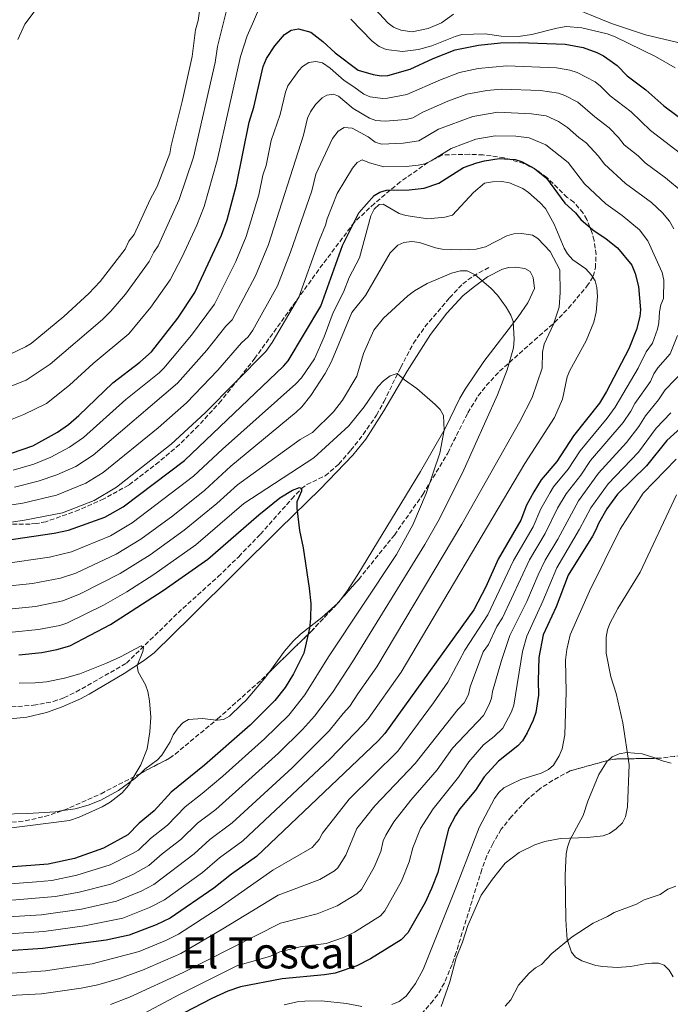
# Model space of a CAD drawing. Units: metres. Extents: x 645020 to 648482, y 4727640 to 4730026.
# Drawn here: x 646319 to 646560, y 4727942 to 4728307 of the extents above; entities that cross this region are included whole.
import ezdxf
from ezdxf.enums import TextEntityAlignment as Align

# ---------------------------------------------------------------- set-up
doc = ezdxf.new("R2010")
doc.units = ezdxf.units.M
doc.header["$MEASUREMENT"] = 0
doc.linetypes.add('DGN Style 3', pattern=[2.435890702152634, 1.739921930109024, -0.6959687720436097])
for name, color, linetype, lineweight in [('Barranco lineal', 142, 'DGN Style 3', 13), ('Curva de nivel directora', 30, 'Continuous', 30), ('Curva de nivel intermedia', 30, 'Continuous', 0), ('Línea de cambio de uso (parcela vista)', 92, 'Continuous', 0), ('Texto de Área (paraje) menor', 7, 'Continuous', 0), ('Zona arbolada', 92, 'DGN Style 3', 0)]:
    doc.layers.add(name, color=color, linetype=linetype, lineweight=lineweight)
doc.styles.add('Style-Arial', font='arial.ttf')

msp = doc.modelspace()

# ---------------------------------------------------------------- linework, layer by layer
at = {"layer": 'Barranco lineal', "color": 142, "linetype": 'DGN Style 3', "lineweight": 13}
for points in [[(646469.3200000003, 4728193.180000001, 632.2200000000012), (646478.4500000002, 4728203.92, 633.4199999999983), (646483.3099999997, 4728209.039999999, 633.7200000000012), (646487.1699999999, 4728211.960000001, 635.0399999999936), (646493.1299999999, 4728215.199999999, 635.5399999999936)], [(646313.6900000004, 4728052.279999999, 616.6100000000006), (646324.29, 4728053.01, 617.3000000000029), (646331.6500000004, 4728054.4, 617.6699999999983), (646335.6200000001, 4728055.82, 617.8800000000047), (646340.1299999999, 4728057.949999999, 618.1199999999953), (646358.7599999999, 4728068.609999999, 619.5800000000017), (646377.8799999999, 4728087.27, 620.9499999999971), (646392.6600000003, 4728100.640000001, 622.7299999999959), (646400.3399999999, 4728108.039999999, 623.2599999999948), (646408.3600000005, 4728116.369999999, 623.8300000000017), (646419.9800000006, 4728129.41, 625), (646423.5700000003, 4728133.230000001, 625.0500000000029), (646425.5499999998, 4728134.720000001, 625.1100000000006), (646432.3899999997, 4728137.970000001, 625.4100000000036), (646437.4299999997, 4728142.359999999, 625.929999999993), (646441.9100000003, 4728147.460000001, 626.8000000000029), (646446.4600000001, 4728153.289999999, 628.1300000000047), (646451.4199999999, 4728160.49, 628.570000000007), (646454.1299999999, 4728165.42, 628.8399999999965), (646460.3300000001, 4728178.130000001, 629.8999999999943), (646465.0999999996, 4728187.09, 631.4400000000023), (646469.3200000003, 4728193.180000001, 632.2200000000012)]]:
    msp.add_polyline3d(points, dxfattribs=at)
at = {"layer": 'Curva de nivel directora', "color": 30, "linetype": 'Continuous', "lineweight": 30, "flags": 128}
for points, elevation in [([(646316.1599999995, 4728146.320000002), (646324.0699999997, 4728149.07), (646333.1899999992, 4728154.180000001), (646337.2699999985, 4728157.050000002), (646341.0700000006, 4728160.290000001), (646353.7699999987, 4728172.420000001), (646363.7699999987, 4728180.029999999), (646367.989999999, 4728183.86), (646377.7799999989, 4728196.42), (646384.0499999986, 4728205.910000001), (646394.0099999986, 4728227.130000002), (646396.1199999985, 4728232.789999999), (646399.5199999983, 4728245.790000001), (646404.23, 4728268.9), (646405.9299999988, 4728274.54), (646409.4400000002, 4728289.570000002), (646410.6200000005, 4728292.530000002), (646413.7299999995, 4728297.230000001), (646417.3399999995, 4728301.449999999), (646419.769999999, 4728302.960000004), (646422.449999999, 4728303.49), (646427.0499999991, 4728302.28), (646431.5100000004, 4728298.800000001), (646436.0599999991, 4728294.630000002), (646444.5399999993, 4728288.130000002), (646450.1399999984, 4728286.529999999), (646453.0899999988, 4728286.090000001), (646455.5699999998, 4728286.27), (646463.7999999998, 4728288.600000001), (646472.3400000005, 4728292.510000001), (646480.519999999, 4728295.689999999), (646489.1600000003, 4728297.430000001), (646497.2699999994, 4728298.270000001), (646504.3199999991, 4728298.4), (646521.2799999998, 4728297.77), (646527.8699999991, 4728296.560000001), (646533.0399999992, 4728294.680000001), (646535.5099999988, 4728293.500000001), (646537.980000001, 4728291.82), (646540.4599999998, 4728289.9), (646544.1900000004, 4728286.04), (646551.1500000008, 4728280.95), (646557.8399999985, 4728274.990000002), (646572.2100000007, 4728264.190000001)], 675.0000000000001), ([(646309.2199999992, 4728113.460000002), (646331.9499999988, 4728116.750000002), (646337.3199999998, 4728117.810000001), (646350.7099999986, 4728122.67), (646357.5100000004, 4728126.45), (646380.2599999999, 4728143.710000004), (646416.9500000004, 4728178.560000001), (646418.6299999991, 4728180.550000001), (646430.7999999997, 4728200.820000002), (646438.7799999992, 4728223.230000001), (646444.8200000009, 4728235.37), (646450.4899999994, 4728241.780000002), (646452.6599999998, 4728243.03), (646455.0599999981, 4728243.810000001), (646463.4899999992, 4728243.930000002), (646469.0599999992, 4728244.520000001), (646474.4199999992, 4728246.32), (646483.6399999993, 4728252.09), (646488.5099999999, 4728253.880000004), (646491.4299999989, 4728254.66), (646496.8499999992, 4728255.500000001), (646502.6899999997, 4728255.08), (646505.0700000002, 4728254.32), (646509.849999999, 4728251.77), (646514.3099999982, 4728248.16), (646521.1199999988, 4728238.940000001), (646525.1100000008, 4728235.310000001), (646527.089999999, 4728232.9), (646531.5100000001, 4728229.080000001), (646536.4599999988, 4728225.730000001), (646540.5999999985, 4728222.439999999), (646545.9200000004, 4728216.020000001), (646547.19, 4728212.92), (646548.4599999995, 4728208.029999999), (646549.0999999989, 4728199.449999999), (646548.8599999996, 4728196.980000001), (646547.6999999996, 4728192.11), (646544.7899999993, 4728185.000000001), (646536.6100000008, 4728169.16), (646534.0299999992, 4728164.850000001), (646524.3699999988, 4728152.810000001), (646518.2199999997, 4728143.29), (646512.3799999993, 4728136.460000002), (646509.61, 4728132.109999999), (646506.8899999997, 4728127.060000001), (646504.8400000001, 4728121.52), (646496.4400000002, 4728107.08), (646491.8099999989, 4728096.91), (646487.4500000003, 4728088.32), (646454.4099999998, 4728042.590000001), (646452.0000000002, 4728039.859999999), (646406.8799999988, 4727997.030000002), (646397.6699999997, 4727990.52), (646391.1399999985, 4727985.28), (646374.8999999999, 4727974.25), (646369.7999999993, 4727971.720000002), (646359.8199999993, 4727967.880000002), (646351.2800000008, 4727966.04), (646327.8099999991, 4727962.980000001), (646313.1299999985, 4727962.020000001)], 650.0000000000001), ([(646566.6299999993, 4728158.16), (646558.9699999995, 4728151.039999999), (646551.3399999985, 4728141.66), (646540.6699999999, 4728131.170000001), (646536.6499999989, 4728125.76), (646533.5499999986, 4728120.320000002), (646532.6700000003, 4728117.980000001), (646531.3699999994, 4728115.689999999), (646522.4100000008, 4728101.180000002), (646517.8699999988, 4728089.460000004), (646513.1300000002, 4728079.100000001), (646511.55, 4728070.750000002), (646511.199999999, 4728062.130000001), (646511.3199999998, 4728056.730000001), (646510.3999999989, 4728050.410000001), (646509.4600000001, 4728047.45), (646507.1199999999, 4728042.77), (646505.4199999989, 4728039.800000001)], 675.0000000000001), ([(646318.949999999, 4728071.740000002), (646327.36, 4728072.560000002), (646332.9299999999, 4728073.619999999), (646337.8399999985, 4728075.029999999), (646352.8900000001, 4728082.900000002), (646372.3099999994, 4728095.530000002), (646388.8699999999, 4728107.180000001), (646407.7399999994, 4728123.590000002), (646415.5899999992, 4728129.82), (646420.2699999998, 4728132.680000001), (646422.7999999999, 4728133.600000001), (646423.589999999, 4728133.320000002), (646423.609999999, 4728132.34), (646421.8099999997, 4728128.400000001), (646421.85, 4728125.949999999), (646422.8899999993, 4728117.800000003), (646424.2300000006, 4728111.380000001), (646426.4099999998, 4728096.4), (646426.9999999999, 4728090.760000001), (646426.9699999986, 4728085.03), (646426.5999999997, 4728081.619999999), (646424.4599999984, 4728072.350000001), (646420.6499999998, 4728064.609999999), (646417.5199999983, 4728059.58), (646413.7499999997, 4728054.800000002), (646404.5699999998, 4728045.710000001), (646387.6699999997, 4728030.869999999), (646375.2899999989, 4728020.800000002), (646369.0100000004, 4728013.940000001), (646363.42, 4728009.350000001), (646359.3099999997, 4728005.000000002), (646350.2399999994, 4728000.130000001), (646339.4999999992, 4727996.32), (646329.7599999983, 4727994.220000002), (646315.2299999995, 4727993.119999999)], 625.0000000000001), ([(646505.4199999989, 4728039.800000001), (646503.7000000001, 4728037.99), (646496.5499999997, 4728032.380000004), (646491.1999999987, 4728026.470000001), (646488.0699999994, 4728021.650000001), (646482.3000000004, 4728014.7), (646480.6299999985, 4728012.230000001), (646478.0099999988, 4728007.29), (646474.1100000007, 4727991.119999999), (646471.7399999992, 4727985.150000001), (646469.3699999999, 4727979.970000002), (646462.9699999985, 4727968.760000001), (646460.5299999998, 4727966.12), (646449.1300000005, 4727959.08), (646444.0399999986, 4727956.560000001), (646436.0199999987, 4727953.840000001), (646432.0699999991, 4727953.190000001), (646416.4299999997, 4727951.720000002), (646401.0400000004, 4727948.78), (646396.2599999993, 4727947.130000001), (646390.3200000006, 4727944.45), (646380.1300000005, 4727939.150000001)], 675.0000000000001)]:
    msp.add_lwpolyline(points, dxfattribs=dict(at, elevation=elevation))
at = {"layer": 'Curva de nivel intermedia', "color": 30, "linetype": 'Continuous', "lineweight": 0, "flags": 128}
for points, elevation in [([(646318.5600000002, 4728299.529999999), (646321.1300000005, 4728305.189999999), (646334.5400000016, 4728323.119999999)], 695), ([(646396.2700000005, 4728312.31), (646392.54, 4728297.01), (646391.6399999993, 4728291.08), (646383.55, 4728255.970000001), (646378.3100000009, 4728240.25), (646370.480000001, 4728223.189999999), (646368.8499999995, 4728220.779999999), (646367.1900000009, 4728217.300000002), (646358.4600000002, 4728205.210000001), (646353.0199999998, 4728198.939999999), (646349.8800000015, 4728195.869999998), (646330.5600000008, 4728179.27), (646321.5500000007, 4728173.390000002), (646312.0100000009, 4728169.619999998)], 685.0000000000001), ([(646408.9500000007, 4728313.409999999), (646405.4600000017, 4728305.31), (646403.440000001, 4728300.869999998), (646400.9800000001, 4728293.25), (646392.320000001, 4728254.710000002), (646387.5700000012, 4728237.720000001), (646384.7999999997, 4728230.8), (646379.3900000005, 4728219.08), (646374.8999999999, 4728210.569999998), (646367.8300000001, 4728200.460000002), (646359.6000000001, 4728190.529999998), (646346.4300000004, 4728179.560000001), (646337.6200000016, 4728171.509999999), (646329.1799999994, 4728164.789999999), (646320.7999999997, 4728160.669999998), (646313.3000000007, 4728157.699999998)], 680), ([(646315.7300000002, 4728182.989999999), (646321.4000000008, 4728185.689999999), (646323.4999999999, 4728187.029999998), (646335.5899999999, 4728197.02), (646344.7699999998, 4728205.49), (646349.05, 4728209.939999999), (646358.2300000022, 4728221.859999998), (646359.6500000015, 4728224.82), (646361.5700000017, 4728227.3), (646367.5799999997, 4728240.349999998), (646370.11, 4728245.069999999), (646374.8100000005, 4728257.38), (646375.2599999999, 4728260.330000001), (646379.4100000006, 4728276.560000001), (646383.0700000018, 4728293.269999999), (646384.3900000006, 4728303.09), (646385.3099999992, 4728306.529999999), (646386.3300000007, 4728313.369999999)], 690), ([(646479.9400000002, 4728308.91), (646475.3899999993, 4728305.74), (646470.4900000021, 4728303.619999999), (646464.6300000013, 4728302.41), (646460.370000001, 4728303.05), (646457.6599999998, 4728304.109999999), (646455.6799999995, 4728305.649999999), (646447.5800000014, 4728314.489999999)], 685.0000000000001), ([(646565.0300000012, 4728297.949999999), (646550.9500000018, 4728301.259999999), (646538.4600000017, 4728305.499999999), (646525.0400000016, 4728310.88)], 685.0000000000001), ([(646561.9800000002, 4728289.029999998), (646554.7500000016, 4728293.219999999), (646539.7600000004, 4728300.510000001), (646536.7800000008, 4728301.61), (646527.4600000001, 4728303.92), (646521.6500000008, 4728304.319999999), (646518.1600000017, 4728303.77), (646508.8900000001, 4728301.42), (646503.8400000008, 4728300.62), (646497.5900000012, 4728300.83), (646491.620000001, 4728301.639999999), (646483.0100000012, 4728301.4), (646480.5300000003, 4728300.689999999), (646471.850000001, 4728297.17), (646466.9800000006, 4728295.83), (646461.0599999995, 4728295.139999999), (646454.9599999997, 4728295.850000001), (646452.3400000001, 4728296.960000001), (646449.8000000009, 4728298.900000001), (646441.8200000012, 4728307.109999998)], 680), ([(646372.6200000001, 4728177.819999999), (646382.9000000019, 4728190.119999999), (646391.4200000003, 4728201.59), (646399.2099999997, 4728217.38), (646403.1500000004, 4728226.539999999), (646407.7599999993, 4728242.050000002), (646409.2800000015, 4728249.359999998), (646410.4500000007, 4728252.850000001), (646412.3500000006, 4728262.189999999), (646415.73, 4728271.789999999), (646417.65, 4728280.009999999), (646418.570000001, 4728282.339999998), (646422.63, 4728288.08), (646423.9700000011, 4728289.52), (646426.3499999995, 4728290.970000001), (646428.8700000006, 4728291.38), (646431.4099999998, 4728290.850000001), (646434.1900000004, 4728288.939999999), (646439.3800000005, 4728284.320000002), (646443.0300000005, 4728282.039999999), (646446.6400000004, 4728279.27), (646448.9900000017, 4728278.359999999), (646453.6299999999, 4728277.680000001), (646455.4800000006, 4728277.779999998), (646462.5999999995, 4728279.17), (646475.0700000018, 4728284.600000001), (646482.1100000005, 4728287.289999999), (646489.0700000008, 4728288.789999999), (646499.6800000012, 4728289.849999999), (646518.040000001, 4728289.08), (646522.9600000007, 4728288.21), (646525.690000002, 4728287.32), (646532.3500000006, 4728283.809999999), (646534.3399999999, 4728282.269999999), (646537.8700000015, 4728278.730000001), (646545.6900000002, 4728272.77), (646552.8899999997, 4728265.850000001), (646565.5499999997, 4728256.119999999)], 670.0000000000001), ([(646317.3399999996, 4728133.75), (646326.05, 4728135.970000001), (646332.9299999999, 4728138.369999998), (646340.02, 4728141.48), (646346.4700000007, 4728145.659999999), (646377.6900000017, 4728172.31), (646388.5700000003, 4728184.560000001), (646395.5900000011, 4728193.430000001), (646397.8799999999, 4728195.77), (646406.5700000003, 4728212.02), (646411.3100000012, 4728223.649999999), (646424.3700000013, 4728264.109999998), (646425.8600000021, 4728270.449999999), (646426.9100000004, 4728272.710000002), (646428.8400000016, 4728275.51), (646431.2500000012, 4728277.939999999), (646432.9299999997, 4728278.99), (646435.4700000011, 4728279.300000001), (646437.2900000005, 4728278.579999999), (646442.7000000019, 4728273.999999999), (646448.7500000005, 4728270.4), (646451.1300000009, 4728269.600000001), (646454.610000001, 4728269.249999999), (646462.4200000007, 4728269.980000001), (646464.8200000012, 4728270.599999999), (646468.5499999997, 4728272.699999998), (646477.800000001, 4728276.690000001), (646484.8799999999, 4728279.279999998), (646492.2400000002, 4728280.66), (646497.7099999997, 4728281.17), (646512.1600000003, 4728280.67), (646518.7500000017, 4728279.66), (646521.100000001, 4728278.8), (646525.9700000014, 4728276.33), (646532.240000001, 4728270.880000001), (646537.5300000017, 4728266.84), (646541.0499999999, 4728263.279999999), (646543.150000001, 4728260.57), (646548.35, 4728256.41), (646550.9100000015, 4728253.92), (646558.4800000021, 4728248.369999998), (646564.9300000007, 4728242.869999999)], 665), ([(646308.0999999995, 4728125.989999999), (646320.3900000006, 4728127.92), (646332.9000000008, 4728130.8), (646343.7000000014, 4728135.270000001), (646350.0700000017, 4728139.220000001), (646370.4600000009, 4728155.8), (646380.9800000018, 4728165.060000001), (646392.5600000002, 4728177.130000001), (646401.350000001, 4728187.180000001), (646403.7899999997, 4728189.5), (646405.5700000012, 4728191.980000001), (646414.6500000004, 4728208.289999999), (646419.4800000007, 4728220.75), (646427.4700000014, 4728243.529999999), (646428.8799999997, 4728249.74), (646435.0900000011, 4728262.91), (646437.2300000002, 4728265.65), (646439.3700000015, 4728266.96), (646442.4200000003, 4728266.730000001), (646448.2499999997, 4728263.529999999), (646450.8500000014, 4728261.539999999), (646453.2699999999, 4728260.78), (646461.2899999997, 4728261.130000001), (646467.0900000001, 4728262.060000001), (646474.3400000009, 4728266.31), (646487.0700000003, 4728271.07), (646496.2600000014, 4728272.59), (646508.8200000008, 4728272.07), (646514.2000000009, 4728271.220000001), (646518.7500000017, 4728269.15), (646522.0900000011, 4728267.019999999), (646526.2599999999, 4728263.310000001), (646529.0500000014, 4728261.279999998), (646533.5000000016, 4728256.48), (646535.8100000008, 4728253.359999999), (646543.6600000006, 4728246.27), (646553.2400000006, 4728239.13), (646557.2800000019, 4728235.410000001), (646559.8900000004, 4728232.279999999), (646561.550000001, 4728229.460000001)], 660.0000000000001), ([(646448.7999999997, 4728253.849999999), (646454.0700000002, 4728252.349999999), (646462.3899999994, 4728252.53), (646466.8500000008, 4728253.009999998), (646469.3099999997, 4728253.560000001), (646471.5899999995, 4728254.57), (646478.9900000001, 4728259.199999999), (646488.1100000018, 4728262.600000001), (646495.3099999991, 4728263.88), (646503.0200000005, 4728263.739999999), (646507.9700000016, 4728263.09), (646514.1300000016, 4728260.579999999), (646522.4199999997, 4728254.05), (646528.4600000014, 4728246.15), (646536.28, 4728238.73), (646542.3200000017, 4728234.38), (646548.8100000005, 4728229.13), (646551.8200000012, 4728224.98), (646557.1800000012, 4728213.300000001), (646557.8200000006, 4728210.399999999), (646557.6799999997, 4728203.62), (646556.740000001, 4728201.310000001), (646556.1799999998, 4728198.720000001), (646555.99, 4728194.690000001), (646555.44, 4728192.259999998), (646553.6400000007, 4728187.150000001), (646551.2600000004, 4728183.859999998), (646548.2400000005, 4728177.859999999), (646539.8099999994, 4728163.38), (646536.8400000011, 4728159.350000001), (646526.8099999997, 4728147.199999999), (646522.4100000008, 4728140.46), (646516.9900000005, 4728133.88), (646515.6700000018, 4728131.759999999), (646512.2699999998, 4728125.789999999), (646509.3600000017, 4728119.080000001), (646502.0900000007, 4728106.630000001), (646492.5900000012, 4728086.480000001), (646484.0500000005, 4728073.430000001), (646477.7600000007, 4728061.63), (646472.5199999993, 4728053.95), (646459.24, 4728036.079999999), (646441.2500000013, 4728018.199999998), (646431.3200000004, 4728005.609999999), (646430.1500000014, 4728003.289999999), (646427.600000001, 4728000.33), (646412.9699999995, 4727991.939999999), (646393.1200000012, 4727977.980000001), (646377.9900000012, 4727968.289999999), (646373.530000002, 4727966.02), (646363.5000000006, 4727961.880000001), (646346.0199999993, 4727957.27), (646328.7600000014, 4727954.71), (646289.8800000005, 4727952.03)], 655), ([(646308.6600000004, 4728119.730000001), (646320.9900000019, 4728121.57), (646335.1100000015, 4728124.310000001), (646346.8399999995, 4728128.810000001), (646355.0600000005, 4728133.779999999), (646375.3600000005, 4728149.75), (646387.8600000017, 4728161.279999998), (646410.3700000001, 4728184.029999998), (646412.7400000016, 4728187.34), (646422.5700000019, 4728204.17), (646430.1300000013, 4728225.149999999), (646432.4700000016, 4728230.829999999), (646433.0700000006, 4728233.130000001), (646436.8500000002, 4728242.55), (646442.520000001, 4728251.929999999), (646444.2300000008, 4728254.029999999), (646446.0700000003, 4728255.02), (646448.7999999997, 4728253.849999999)], 655), ([(646313.1500000008, 4728105.399999999), (646330.2900000003, 4728107.88), (646338.4100000006, 4728109.829999999), (646352.8200000009, 4728115.810000001), (646360.8800000009, 4728120.550000002), (646383.5900000003, 4728137.839999998), (646394.3200000015, 4728147.829999999), (646421.4800000011, 4728171.999999999), (646423.5399999998, 4728174.249999999), (646428.4500000004, 4728181.300000002), (646432.010000001, 4728189.410000001), (646435.29, 4728198.430000001), (646439.0899999999, 4728205.96), (646441.2100000011, 4728211.38), (646445.1000000003, 4728218.720000001), (646449.3000000003, 4728234.279999999), (646450.4900000015, 4728236.75), (646452.32, 4728238.439999999), (646453.8900000014, 4728238.52), (646459.8000000011, 4728235.06), (646462.2199999995, 4728234.369999999), (646470.4200000004, 4728233.140000001), (646476.7400000015, 4728233.73), (646479.54, 4728234.51), (646487.2500000015, 4728242.949999998), (646491.3200000017, 4728246.31), (646494.2899999999, 4728246.859999999), (646497.8400000016, 4728246.92), (646500.6600000003, 4728246.470000001), (646505.5900000011, 4728244.34), (646507.6600000008, 4728242.930000001), (646511.8300000017, 4728239.230000001), (646513.9300000004, 4728236.929999999), (646517.2100000017, 4728231.15), (646520.8799999997, 4728222.289999999), (646522.1100000013, 4728220.130000001), (646524.1000000006, 4728217.930000001), (646528.9500000009, 4728214.579999999), (646531.070000002, 4728212.289999999), (646532.3200000015, 4728210.130000001), (646533.03, 4728207.690000001), (646533.190000001, 4728204.429999999), (646532.7300000006, 4728198.57), (646531.9000000014, 4728194.939999999), (646529.0500000014, 4728188), (646522.9299999992, 4728177.019999999), (646522.0399999997, 4728174.679999999), (646520.2500000015, 4728166.369999998), (646517.3400000014, 4728159.54), (646506.2800000017, 4728142.559999999), (646460.4699999995, 4728065.3), (646448.2899999999, 4728048.060000001), (646446.3299999996, 4728045.76), (646434.2000000017, 4728033.21), (646401.8700000019, 4728002.849999999), (646393.1900000004, 4727996.579999999), (646386.8700000016, 4727991.13), (646372.8000000011, 4727981.039999999), (646367.3300000017, 4727978.119999999), (646357.4299999998, 4727974.17), (646343.240000001, 4727971.359999999)], 645.0000000000001), ([(646311.9200000016, 4728096.829999999), (646323.900000002, 4728098.170000001), (646334.3100000013, 4728100.06), (646339.9500000007, 4728101.99), (646354.940000002, 4728108.939999999), (646364.1100000008, 4728114.57), (646375.9500000007, 4728123.210000001), (646387.75, 4728132.630000001), (646397.4500000007, 4728141.58), (646421.6300000009, 4728161.550000002), (646423.6800000005, 4728163.539999999), (646427.1100000015, 4728167.77), (646432.2999999995, 4728175.92), (646434.7600000004, 4728180.369999999), (646442.2400000015, 4728198.480000001), (646447.2800000019, 4728204.810000001), (646456.4700000007, 4728220.5), (646459.24, 4728223.359999998), (646461.5100000009, 4728224.42), (646464.41, 4728224.699999999), (646467.3400000003, 4728224.369999999), (646473.2100000001, 4728222.349999999), (646475.6799999998, 4728221.959999999), (646482.3300000017, 4728221.650000001), (646488.2800000019, 4728221.850000001), (646491.7000000017, 4728222.769999999), (646499.5899999996, 4728226.81), (646502.2699999996, 4728227.579999999), (646505.2100000011, 4728227.749999999), (646509.1400000005, 4728227.08), (646511.1200000008, 4728225.88), (646515.7200000009, 4728221.060000001), (646519.2300000001, 4728214.3), (646519.3900000011, 4728205.810000001), (646518.9999999999, 4728200.380000001), (646516.8800000009, 4728194.140000001), (646513.4700000001, 4728186.749999999), (646512.9, 4728183.779999998), (646512.7200000013, 4728177.789999999), (646508.9800000017, 4728166.980000001), (646504.4700000011, 4728158.050000001), (646483.0400000003, 4728120.100000001), (646451.4999999997, 4728067.210000001), (646444.4200000009, 4728057.249999999), (646441.5500000009, 4728052.699999998), (646439.0099999994, 4728050.029999999), (646433.8600000017, 4728043.619999999), (646420.1, 4728029.92), (646397.8700000009, 4728009.539999999), (646389.6000000008, 4728003.359999998), (646383.8699999999, 4727998.01), (646368.9100000019, 4727986.689999999), (646364.2200000002, 4727984.25), (646355.0500000016, 4727980.449999998), (646342.1100000021, 4727977.569999999), (646327.2900000006, 4727975.390000001), (646294.4800000006, 4727973.51)], 640), ([(646312.7700000008, 4728088.4), (646325.050000001, 4728089.63), (646335.2500000001, 4728091.65), (646341.6200000005, 4728094.23), (646356.4700000009, 4728101.760000001), (646367.5300000006, 4728108.699999998), (646380.1900000006, 4728117.82), (646392.2200000006, 4728127.699999999), (646399.8400000001, 4728134.62), (646423.0900000005, 4728151.390000001), (646427.6200000012, 4728154.01), (646435.4199999997, 4728161.619999998), (646438.73, 4728165.939999999), (646444.1500000004, 4728174.859999999), (646446.6100000013, 4728183.239999999), (646450.3799999999, 4728191.980000001), (646453.9800000007, 4728196.319999999), (646463.030000001, 4728204.67), (646465.4500000017, 4728206.539999999), (646470.0800000007, 4728209.230000001), (646479.1900000013, 4728212.999999999), (646482.4800000016, 4728213.91), (646484.9800000006, 4728213.850000001), (646487.8900000006, 4728212.399999999), (646493.7100000011, 4728207.48), (646496.2200000011, 4728204.82), (646499.3700000005, 4728200.449999998), (646501.1100000017, 4728197.42), (646502.0000000013, 4728195.079999999), (646502.3600000012, 4728188.579999999), (646502.1199999999, 4728185.41), (646499.8200000019, 4728177.229999999), (646496.2200000011, 4728167.92), (646483.1900000002, 4728139.05), (646474.1900000012, 4728121.230000001), (646469.2300000013, 4728112.569999999), (646442.5299999998, 4728069.109999998), (646435.1200000002, 4728057.75), (646428.4100000003, 4728048.939999999), (646423.9700000011, 4728043.999999999), (646415.0199999993, 4728035.279999999), (646391.8600000006, 4728014.49), (646385.0600000012, 4728009.4), (646378.9099999999, 4728003.32), (646372.03, 4727998.039999999), (646367.0800000012, 4727993.74), (646361.1100000012, 4727990.390000001), (646352.9200000014, 4727986.81), (646341.2400000005, 4727983.820000002), (646332.4200000004, 4727982.17), (646316.2700000012, 4727980.800000001)], 635.0000000000001), ([(646562.8800000009, 4728189.930000001), (646560.1500000019, 4728183.109999999), (646555.5700000019, 4728177.929999999), (646554.1400000014, 4728175.749999999), (646552.8400000005, 4728172.929999999), (646547.02, 4728164.75), (646545.5500000016, 4728161.909999999), (646542.7400000021, 4728157.779999998), (646530.6699999997, 4728143.659999998), (646527.0700000012, 4728138.279999998), (646521.5900000005, 4728131.31), (646518.4700000001, 4728126.07), (646513.8800000013, 4728116.630000001), (646508.1000000011, 4728106.899999999), (646498.100000001, 4728085.380000001), (646495.9700000008, 4728082.199999998), (646492.8799999995, 4728075.49), (646490.9300000004, 4728072.759999999), (646486.0700000012, 4728059.859999999), (646485.4499999997, 4728057.019999999), (646483.8200000003, 4728053.960000001), (646481.4800000001, 4728051.399999999), (646465.6700000007, 4728031.5), (646450.770000001, 4728015.849999999), (646444.1300000002, 4728007.38), (646439.9600000017, 4727997.480000001), (646437, 4727992.819999999), (646435.820000002, 4727991.779999998), (646430.3700000005, 4727988.52), (646414.9200000009, 4727982.679999999), (646393.860000001, 4727969.84), (646378.8800000009, 4727961.13), (646364.7600000012, 4727954.969999999), (646356.1800000003, 4727951.88), (646348.1900000018, 4727949.48), (646341.9500000011, 4727948.239999999), (646327.2300000002, 4727946.199999998), (646284.7400000017, 4727943.960000001)], 660.0000000000001), ([(646316.7500000017, 4728140.029999998), (646324.4200000007, 4728142.289999999), (646330.6900000003, 4728144.949999998), (646337.6100000005, 4728148.63), (646342.8499999997, 4728152.13), (646358.5000000005, 4728166.25), (646370.8200000008, 4728176.08), (646372.6200000001, 4728177.819999999)], 670.0000000000001), ([(646565.5099999995, 4728177.220000001), (646558.300000001, 4728169.88), (646555.8800000005, 4728166.100000001), (646551.0000000009, 4728160.179999999), (646548.5700000012, 4728156.27), (646544.0000000005, 4728150.310000001), (646533.6100000013, 4728138.989999999), (646526.2000000017, 4728128.739999999), (646518.5700000008, 4728114.499999999), (646513.8700000001, 4728106.720000001), (646511.2100000002, 4728101.359999998), (646507.0199999993, 4728091.499999999), (646500.8200000012, 4728078.880000001), (646497.7000000008, 4728069.58), (646494.3800000015, 4728058.099999999), (646494.0199999994, 4728055.600000001), (646493.1600000013, 4728053.259999999), (646491.030000001, 4728049.24), (646479.5700000012, 4728037.189999999), (646473.8200000002, 4728029.079999999), (646464.1200000017, 4728017.829999999), (646457.8200000008, 4728009.91), (646454.8099999999, 4728004.880000001), (646453.8700000012, 4728002.779999999), (646452.9400000013, 4727998.910000001), (646450.5200000006, 4727993.03), (646445.7700000008, 4727984.849999999), (646444.060000001, 4727983.220000001), (646436.8000000011, 4727978.820000002), (646429.3600000001, 4727975.859999999), (646415.7900000004, 4727972.369999998), (646379.7100000001, 4727954.09), (646359.8600000016, 4727944.96), (646352.7900000019, 4727942.249999999)], 665), ([(646316.4500000001, 4728080.07), (646326.2100000011, 4728081.099999999), (646334.1000000013, 4728082.600000001), (646336.6600000005, 4728083.369999999), (646350.2500000005, 4728090.05), (646358.8899999994, 4728095.05), (646368.8600000006, 4728101.439999999), (646384.4400000019, 4728112.42), (646402.2600000009, 4728127.680000001), (646428.2000000001, 4728144.62), (646441.1799999998, 4728156.5), (646446.760000001, 4728163.519999999), (646451.9100000008, 4728170.939999999), (646453.9600000007, 4728173.179999999), (646456.3800000013, 4728175.060000001), (646459.0600000012, 4728175.83), (646461.7100000001, 4728173.480000001), (646466.3700000005, 4728170.310000001), (646473.0800000003, 4728164.42), (646474.9400000023, 4728162.49), (646476.1700000016, 4728160.310000001), (646476.4300000009, 4728154.869999998), (646474.7900000003, 4728146.359999998), (646469.7300000021, 4728131.42), (646464.8100000002, 4728119.87), (646458.8100000009, 4728108.91), (646433.5600000002, 4728071.02), (646424.8200000006, 4728056.88), (646418.8600000015, 4728049.399999999), (646409.9499999998, 4728040.63), (646394.4199999998, 4728026.75), (646386.8600000005, 4728020.319999999), (646380.5100000004, 4728015.439999999), (646373.9600000011, 4728008.630000002), (646367.7200000006, 4728003.689999999), (646363.190000002, 4727999.369999999), (646361.0399999997, 4727998.109999998), (646352.7500000015, 4727993.91), (646340.3700000009, 4727990.07), (646331.0900000005, 4727988.199999999), (646325.3799999995, 4727987.67), (646315.7500000005, 4727986.960000002)], 630.0000000000001), ([(646560.3399999995, 4728161.279999998), (646554.9900000007, 4728155.609999998), (646548.3700000001, 4728146.759999999), (646537.1400000006, 4728135.08), (646530.8100000005, 4728126.159999999), (646526.5999999995, 4728118.180000001), (646518.1399999993, 4728103.949999998), (646512.9600000004, 4728091.619999999), (646507.0500000005, 4728078.630000001), (646505.4000000011, 4728072.939999999), (646502.2100000014, 4728053.009999999), (646501.4300000013, 4728050.65), (646498.2199999995, 4728044.52), (646494.9800000006, 4728041.429999998), (646491.0199999999, 4728038.38), (646485.6200000019, 4728032.119999999), (646481.7100000003, 4728026.350000001), (646472.3200000003, 4728014.720000001), (646467.6199999999, 4728007.38), (646464.7699999999, 4728000.180000001), (646463.5200000005, 4727995.02), (646460.6500000005, 4727987.939999999), (646454.4700000002, 4727976.949999998), (646452.8200000006, 4727975.05), (646443.1800000003, 4727969.04), (646439.100000001, 4727967.02), (646432.6900000006, 4727964.849999999), (646423.0700000003, 4727963.600000001), (646415.5700000013, 4727961.769999999), (646412.1500000015, 4727960.119999999), (646399.5899999999, 4727956.5), (646378.1900000002, 4727945.850000001), (646363.5499999997, 4727938.050000001)], 670.0000000000001), ([(646457.0600000008, 4727942.210000001), (646459.7200000007, 4727943.310000001), (646462.4000000006, 4727945.34), (646465.8800000009, 4727950.05), (646468.6400000012, 4727955.139999999), (646481.0599999998, 4727986.05), (646489.3500000002, 4728007.730000001), (646495.060000001, 4728018.470000001), (646496.7400000019, 4728020.699999999), (646498.5800000015, 4728022.4), (646501.2400000015, 4728023.869999998), (646504.8700000013, 4728025.480000001), (646512.4200000018, 4728027.92), (646515.0900000005, 4728029.189999999), (646516.9500000002, 4728030.859999998), (646519.0600000002, 4728034.269999999), (646520.1199999996, 4728036.859999999), (646521.1500000001, 4728042.039999999), (646521.6200000017, 4728057.939999999), (646521.4000000004, 4728069.75), (646521.8699999999, 4728073.619999999), (646523.0700000002, 4728079.109999999), (646530.2200000006, 4728095.289999999), (646541.6199999999, 4728118.260000001), (646550.1100000013, 4728131.609999998), (646562.3300000011, 4728144.15)], 680), ([(646540.1900000017, 4728007.239999999), (646542.4600000003, 4728009.470000001), (646543.6600000006, 4728011.680000001), (646544.3300000011, 4728015.38), (646544.9400000013, 4728030.939999999), (646542.6200000013, 4728046.58), (646540.0900000011, 4728057.329999999), (646538.1900000012, 4728063.529999999), (646536.4700000001, 4728072.34), (646536.4900000001, 4728078.199999999), (646536.9400000017, 4728081.020000001), (646537.8200000002, 4728083.359999998), (646540.7900000006, 4728088.859999998), (646548.9800000003, 4728102.27), (646562.53, 4728130.970000001)], 685.0000000000001), ([(646319.0600000008, 4728061.17), (646324.9900000006, 4728061.349999998), (646329.0900000001, 4728061.699999999), (646335.8100000012, 4728063.029999999), (646341.4800000017, 4728064.71), (646351.3900000004, 4728068.659999999), (646356.5, 4728070.939999999), (646364.150000001, 4728074.980000001), (646365.0200000005, 4728074.259999999), (646364.8000000014, 4728072.910000001)], 620.0000000000001), ([(646364.8000000014, 4728072.910000001), (646362.6700000013, 4728067.73), (646363.0800000003, 4728065.409999999), (646365.7500000015, 4728060.65), (646366.7000000014, 4728058.08), (646367.2800000003, 4728054.699999998), (646367.7499999997, 4728048.59), (646367.4400000012, 4728043.16), (646366.440000002, 4728036.929999999), (646364.0300000003, 4728030.95), (646359.5100000007, 4728023.369999998), (646357.1700000005, 4728020.63), (646352.7300000014, 4728017.149999999), (646349.780000001, 4728015.369999998), (646341.2600000005, 4728011.56), (646337.6100000005, 4728010.399999999), (646313.2800000005, 4728007.270000001)], 620.0000000000001), ([(646475.3500000013, 4727941.529999999), (646478.4800000006, 4727950.680000001), (646480.860000001, 4727959.449999998), (646483.1800000012, 4727965.329999999), (646485.1500000004, 4727971.489999999), (646490.1200000013, 4727982.67), (646494.3000000011, 4727988.640000001), (646499.0800000001, 4727994.59), (646504.1800000007, 4727998.470000001), (646510.0200000012, 4728001.369999999), (646513.6700000013, 4728002.529999999), (646519.5600000009, 4728003.699999998), (646529.5700000002, 4728004.009999999), (646535.3099999999, 4728004.710000001), (646537.6400000014, 4728005.599999999), (646540.1900000017, 4728007.239999999)], 685.0000000000001), ([(646562.2300000006, 4727986.019999998), (646559.3100000013, 4727984.99), (646556.4000000011, 4727982.989999999), (646550.5600000008, 4727980.939999999), (646547.6399999993, 4727979.42), (646539.3600000001, 4727976.349999999), (646536.9400000017, 4727974.849999999), (646531.5900000007, 4727972.31), (646523.8300000001, 4727967.289999999), (646516.3700000013, 4727961.13), (646512.4599999997, 4727957.090000001), (646510.2900000016, 4727955.820000002), (646507.8799999999, 4727953.82), (646504.0300000008, 4727949.350000001), (646501.1699999998, 4727943.919999998), (646499.0500000009, 4727941.63)], 690), ([(646343.240000001, 4727971.359999999), (646328.130000001, 4727969.240000002), (646289.2600000012, 4727966.639999999)], 645.0000000000001), ([(646417.1400000004, 4727942.07), (646422.0399999999, 4727943.199999998), (646424.8800000009, 4727943.519999999), (646431.0099999999, 4727943.569999999), (646440.3100000003, 4727942.57), (646445.9299999997, 4727941.539999999)], 680)]:
    msp.add_lwpolyline(points, dxfattribs=dict(at, elevation=elevation))
at = {"layer": 'Línea de cambio de uso (parcela vista)', "color": 92, "linetype": 'Continuous', "lineweight": 0, "extrusion": (0.003391496960354553, 0.003077585996350415, 0.9999895130514135), "elevation": 17369.76181985503, "flags": 128}
msp.add_lwpolyline([(646431.6482078987, 4728060.244112659), (646431.163100514, 4728059.803910573)], dxfattribs=at)
at = {"layer": 'Línea de cambio de uso (parcela vista)', "color": 92, "linetype": 'Continuous', "lineweight": 0, "extrusion": (-0.01744048210079742, -0.02313447650609053, 0.9995802246847828), "elevation": -120030.0916961619, "flags": 128}
msp.add_lwpolyline([(-2330018.43274676, 4162852.820865318), (-2330018.43274676, 4162851.923445857)], dxfattribs=at)
at = {"layer": 'Línea de cambio de uso (parcela vista)', "color": 92, "linetype": 'Continuous', "lineweight": 0, "elevation": 686.3300000000017, "flags": 128}
msp.add_lwpolyline([(646537.1434000004, 4728032.604499999), (646538.7100000001, 4728033.91), (646541.2300000006, 4728035.100000001), (646544.0899999999, 4728035.58), (646549.7599999999, 4728035.02), (646554.8043000001, 4728033.381300001)], dxfattribs=at)
at = {"layer": 'Línea de cambio de uso (parcela vista)', "color": 92, "linetype": 'Continuous', "lineweight": 0}
for points in [[(646312.0199999996, 4728047.66, 616.4600000000064), (646321.9000000004, 4728048.560000001, 617.1900000000023), (646329.2000000002, 4728050.34, 617.1399999999994), (646334.9900000002, 4728052.449999999, 617.4900000000052), (646341.7199999997, 4728055.470000001, 618.9100000000036), (646344.9800000006, 4728057.189999999, 619.1499999999943), (646357.9000000004, 4728064.789999999, 619.8699999999953), (646365.0999999996, 4728069.430000001, 620.3899999999994), (646369.0800000001, 4728072.439999999, 620.6999999999971), (646382.9100000003, 4728086.029999999, 621.75), (646415.5599999997, 4728118.51, 625.570000000007), (646430.4600000001, 4728133.09, 626.3099999999977), (646442.6600000003, 4728145.630000001, 626.1600000000036), (646447.4699999997, 4728151.57, 626.8699999999953), (646454.0999999996, 4728162.01, 628.7700000000041), (646462.6799999997, 4728176.77, 630.7599999999948), (646471.4100000003, 4728190.310000001, 631.7899999999936), (646477.4699999997, 4728198.199999999, 632.820000000007), (646483.3899999997, 4728204.600000001, 633.9700000000012), (646487.1399999997, 4728207.77, 634.7899999999936), (646492.5099999999, 4728211.689999999, 635.7599999999948), (646497.9900000002, 4728214.550000001, 636.3500000000058), (646500.4400000004, 4728215.16, 636.3300000000017), (646502.9699999997, 4728215.230000001, 636.2599999999948), (646506.2599999999, 4728214.810000001, 636.7899999999936), (646508.2699999996, 4728213.609999999, 637.2599999999948), (646509.4199999999, 4728211.4, 637.8399999999965), (646509.8499999996, 4728207.34, 638.2400000000052), (646507.4100000003, 4728202.029999999, 637.7599999999948), (646503.8200000003, 4728196.84, 636.8399999999965), (646491.1600000003, 4728180.27, 632.6999999999971), (646484.1699999999, 4728170.050000001, 630.9900000000052), (646482.29, 4728166.76, 630.7599999999948), (646476.79, 4728155.52, 630.929999999993), (646467.6900000004, 4728139.609999999, 629.2400000000052), (646444.4900000002, 4728101.449999999, 626.7299999999959), (646440.4000000004, 4728095.17, 626.4100000000036), (646438.0300000003, 4728092.0263, 626.2960000000021)], [(646437.0049000002, 4728090.8698, 626.273000000001), (646431.1200000001, 4728085.529999999, 626.3099999999977), (646423.2699999996, 4728079.350000001, 625.6900000000023), (646420.5199999996, 4728076.82, 625.3999999999943), (646417.2800000003, 4728073.029999999, 624.8999999999943), (646411.4511000002, 4728065.070699999, 623.8941999999952)], [(646411.4511000002, 4728065.070699999, 623.8941999999952), (646409.9199999999, 4728062.980000001, 623.6300000000047), (646403.0700000003, 4728054.92, 623.5800000000017), (646401.3600000005, 4728053.300000001, 622.6999999999971), (646396.8899999997, 4728049.02, 622.6600000000036), (646394.7400000002, 4728047.74, 622.6600000000036), (646392.4500000002, 4728047.460000001, 622.6600000000036), (646391.9578999998, 4728047.522600001, 622.6600000000036)], [(646391.9578999998, 4728047.522600001, 622.6600000000036), (646386.9500000002, 4728048.16, 622.6600000000036), (646381.7999999998, 4728047.77, 622.6600000000036), (646379.6900000004, 4728046.480000001, 622.6600000000036), (646377.9299999997, 4728044.720000001, 622.6600000000036), (646376.0700000003, 4728042.109999999, 622.6600000000036), (646374.9400000004, 4728039.51, 621.75), (646371.8799999999, 4728034.529999999, 621.75), (646370.2699999996, 4728032.82, 620.8600000000006), (646365.54, 4728029.33, 620.8399999999965), (646363.9289999995, 4728027.8235, 620.8269)], [(646561.2400000002, 4727952.439999999, 691.8099999999977), (646559.79, 4727954.930000001, 689.9799999999959), (646557.8799999999, 4727956.779999999, 689.9799999999959), (646555.8300000001, 4727957.529999999, 689.9799999999959), (646553.3300000001, 4727957.49, 689.9799999999959), (646550.8300000001, 4727957.32, 689.9799999999959), (646545.5, 4727956.27, 689.9799999999959), (646540.5, 4727955.9, 689.9799999999959), (646535.1600000003, 4727956.27, 689.9799999999959), (646532.6399999997, 4727956.699999999, 689.9799999999959), (646527.4400000004, 4727958.34, 689.9799999999959), (646525.0700000003, 4727959.720000001, 689.9799999999959), (646523.6299999999, 4727961.57, 689.9799999999959), (646522, 4727966.32, 689.9799999999959), (646521.5999999996, 4727971.42, 689.9799999999959), (646521.5599999997, 4727973.92, 688.1600000000036), (646521.3099999997, 4727990.060000001, 688.1600000000036), (646521.54, 4727995.4, 688.1600000000036), (646521.6500000004, 4727998.060000001, 686.3300000000017), (646522.0700000003, 4728000.529999999, 686.3300000000017), (646522.9900000002, 4728003.100000001, 686.3300000000017), (646527.9800000006, 4728012.180000001, 686.3300000000017), (646529.6600000003, 4728017.470000001, 686.3300000000017), (646533.7300000006, 4728027.4, 686.3300000000017), (646536.79, 4728032.310000001, 686.3300000000017), (646537.1434000004, 4728032.604499999, 686.3300000000017)], [(646554.8043000001, 4728033.381300001, 686.3300000000017), (646555.2699999996, 4728033.230000001, 686.3300000000017), (646557.6399999997, 4728032.32, 688.1600000000036), (646560.4699999997, 4728031.58, 688.1600000000036)], [(646363.9289999995, 4728027.8235, 620.8269), (646361.8399999999, 4728025.869999999, 620.8099999999977), (646355.7999999998, 4728021.439999999, 620.5099999999948), (646349.2100000001, 4728017.83, 620.0599999999977), (646344.6100000005, 4728016.029999999, 619.7899999999936), (646339.7699999996, 4728014.710000001, 619.4799999999959), (646335.1984000001, 4728014.034800001, 619.195000000007)], [(646335.1984000001, 4728014.034800001, 619.195000000007), (646332.3899999997, 4728013.619999999, 619.0200000000041), (646322.2400000002, 4728012.9, 618.9799999999959), (646312.2400000002, 4728012.66, 619.1300000000047)]]:
    msp.add_polyline3d(points, dxfattribs=at)
at = {"layer": 'Zona arbolada', "color": 92, "linetype": 'DGN Style 3', "lineweight": 0, "extrusion": (-0.249812477702157, 0.1583394420298309, 0.9552603556528404), "elevation": 587759.7617292604, "flags": 128}
msp.add_lwpolyline([(-4339515.539329905, -1896204.319201267), (-4339536.719564525, -1896199.039355464), (-4339549.559451847, -1896196.429625648), (-4339551.010289928, -1896196.183383544)], dxfattribs=at)
at = {"layer": 'Zona arbolada', "color": 92, "linetype": 'DGN Style 3', "lineweight": 0, "extrusion": (-0.03369262710038207, -0.03801143621114739, 0.9987091356327128), "elevation": -200869.6676516592, "flags": 128}
msp.add_lwpolyline([(-2652458.340007893, 3961923.851616791), (-2652458.340007893, 3961925.399034066)], dxfattribs=at)
at = {"layer": 'Zona arbolada', "color": 92, "linetype": 'DGN Style 3', "lineweight": 0, "extrusion": (-0.08431984682300493, -0.0698462703225663, 0.9939877574466257), "elevation": -384115.7917752595, "flags": 128}
msp.add_lwpolyline([(-3228752.190111363, 3492811.500116067), (-3228752.190111363, 3492831.32818103)], dxfattribs=at)
at = {"layer": 'Zona arbolada', "color": 92, "linetype": 'DGN Style 3', "lineweight": 0, "extrusion": (0.4405613001437791, -0.8665888107870836, 0.2343705908049282), "elevation": -3812346.881141992, "flags": 128}
msp.add_lwpolyline([(2718844.931334828, 919743.0699936936), (2718857.015247485, 919743.454194719), (2718859.616550239, 919745.3263389389)], dxfattribs=at)
at = {"layer": 'Zona arbolada', "color": 92, "linetype": 'DGN Style 3', "lineweight": 0, "elevation": 689.7899999999936, "flags": 128}
msp.add_lwpolyline([(646554.8043000001, 4728033.381300001), (646540.4100000003, 4728033.15), (646537.9299999997, 4728032.82), (646537.1434000004, 4728032.604499999)], dxfattribs=at)
at = {"layer": 'Zona arbolada', "color": 92, "linetype": 'DGN Style 3', "lineweight": 0}
for points in [[(646313.9299999997, 4728009.49, 622.320000000007), (646321.2999999998, 4728010.230000001, 622.3800000000047), (646328.5, 4728011.84, 622.529999999999), (646335.5499999998, 4728014.15, 622.7400000000052), (646349.3799999999, 4728020.289999999, 623.2700000000041), (646374.6600000003, 4728033.380000001, 624.1499999999943), (646376.7800000003, 4728034.949999999, 625.9700000000012), (646392.5099999999, 4728047.980000001, 628.2200000000012), (646408.7699999996, 4728062.460000001, 630.1600000000036), (646427.0499999998, 4728080.26, 631.9900000000052), (646436.0300000003, 4728089.77, 632.7599999999948), (646444.7699999996, 4728099.630000001, 633.429999999993), (646457.9900000002, 4728116.060000001, 634.279999999999), (646468.5099999999, 4728131.02, 634.779999999999), (646477.75, 4728146.41, 635.0500000000029), (646485.2100000001, 4728161.289999999, 635.1000000000058), (646489.04, 4728167.560000001, 635.779999999999), (646492.0199999996, 4728171.380000001, 636.7100000000064), (646496.9900000002, 4728176.730000001, 638.6100000000006), (646509.8600000005, 4728188.189999999, 643.9400000000023), (646517.2699999996, 4728194.77, 646.4799999999959), (646522.4800000006, 4728200.039999999, 647.6199999999953), (646529.2800000003, 4728208.15, 647.8600000000006), (646531.6799999997, 4728211.859999999, 651.5099999999948), (646532.4400000004, 4728214.960000001, 651.9700000000012), (646532.6799999997, 4728219.880000001, 652.7700000000041), (646531.9900000002, 4728225.16, 653.6100000000006), (646531.2999999998, 4728227.82, 654.0200000000041), (646529.2400000002, 4728232.91, 654.6999999999971), (646527.8799999999, 4728235.26, 654.9400000000023), (646524.5099999999, 4728239.300000001, 655.1600000000036), (646522.04, 4728241.100000001, 655.1600000000036), (646514.4600000001, 4728248.41, 655.1600000000036), (646510.4600000001, 4728251.34, 655.4700000000012), (646505.9800000006, 4728253.57, 656.0800000000017), (646498.6200000001, 4728255.75, 657.2700000000041), (646490.8899999997, 4728256.810000001, 658.3399999999965), (646485.7400000002, 4728257.029999999, 658.75), (646475.7100000001, 4728256.789999999, 658.8099999999977), (646470.4299999997, 4728254.02, 658.8099999999977), (646460.1900000004, 4728246.82, 658.8099999999977), (646450.5899999999, 4728238.83, 658.8099999999977), (646443.2000000002, 4728231.91, 658.8099999999977), (646429.9900000002, 4728214.359999999, 658.8099999999977), (646406.3600000005, 4728181.529999999, 658.8099999999977), (646393.8600000005, 4728165.810000001, 658.8099999999977), (646385.4900000002, 4728156.57, 658.8099999999977), (646378.3799999999, 4728149.619999999, 658.8099999999977), (646370.8200000003, 4728143.15, 658.8099999999977), (646359.5999999996, 4728134.560000001, 658.8099999999977), (646350.3799999999, 4728129.470000001, 658.8099999999977), (646341.2199999997, 4728125.350000001, 658.8099999999977), (646328.9199999999, 4728120.980000001, 658.8099999999977), (646326.4600000001, 4728120.5, 658.8099999999977), (646325.29, 4728120.33, 659.320000000007), (646323.0999999996, 4728120.130000001, 660.6300000000047), (646297.3899999997, 4728120.119999999, 660.6300000000047)], [(646438.0300000003, 4728092.0263, 632.9133000000002), (646444.7699999996, 4728099.630000001, 633.429999999993), (646457.9900000002, 4728116.060000001, 634.279999999999), (646468.5099999999, 4728131.02, 634.779999999999), (646477.75, 4728146.41, 635.0500000000029), (646485.2100000001, 4728161.289999999, 635.1000000000058), (646489.04, 4728167.560000001, 635.779999999999), (646492.0199999996, 4728171.380000001, 636.7100000000064), (646496.9900000002, 4728176.730000001, 638.6100000000006), (646509.8600000005, 4728188.189999999, 643.9400000000023), (646517.2699999996, 4728194.77, 646.4799999999959), (646522.4800000006, 4728200.039999999, 647.6199999999953), (646529.2800000003, 4728208.15, 647.8600000000006), (646531.6799999997, 4728211.859999999, 651.5099999999948), (646532.4400000004, 4728214.960000001, 651.9700000000012), (646532.6799999997, 4728219.880000001, 652.7700000000041), (646531.9900000002, 4728225.16, 653.6100000000006), (646531.2999999998, 4728227.82, 654.0200000000041), (646529.2400000002, 4728232.91, 654.6999999999971), (646527.8799999999, 4728235.26, 654.9400000000023), (646524.5099999999, 4728239.300000001, 655.1600000000036), (646522.04, 4728241.100000001, 655.1600000000036), (646514.4600000001, 4728248.41, 655.1600000000036), (646510.4600000001, 4728251.34, 655.4700000000012), (646505.9800000006, 4728253.57, 656.0800000000017), (646498.6200000001, 4728255.75, 657.2700000000041), (646490.8899999997, 4728256.810000001, 658.3399999999965), (646485.7400000002, 4728257.029999999, 658.75), (646475.7100000001, 4728256.789999999, 658.8099999999977), (646470.4299999997, 4728254.02, 658.8099999999977), (646460.1900000004, 4728246.82, 658.8099999999977), (646450.5899999999, 4728238.83, 658.8099999999977), (646443.2000000002, 4728231.91, 658.8099999999977), (646429.9900000002, 4728214.359999999, 658.8099999999977), (646406.3600000005, 4728181.529999999, 658.8099999999977), (646393.8600000005, 4728165.810000001, 658.8099999999977), (646385.4900000002, 4728156.57, 658.8099999999977), (646378.3799999999, 4728149.619999999, 658.8099999999977), (646370.8200000003, 4728143.15, 658.8099999999977), (646359.5999999996, 4728134.560000001, 658.8099999999977), (646350.3799999999, 4728129.470000001, 658.8099999999977), (646341.2199999997, 4728125.350000001, 658.8099999999977), (646328.9199999999, 4728120.980000001, 658.8099999999977), (646326.4600000001, 4728120.5, 658.8099999999977), (646325.29, 4728120.33, 659.320000000007), (646323.0999999996, 4728120.130000001, 660.6300000000047), (646297.3899999997, 4728120.119999999, 660.6300000000047)], [(646687.4299999997, 4728139.76, 695.0399999999936), (646679.5, 4728137.699999999, 695.2599999999948), (646673.7000000002, 4728135.460000001, 695.2599999999948), (646669.9900000002, 4728132.130000001, 695.2599999999948), (646667.0099999999, 4728127.92, 695.2599999999948), (646664.3200000003, 4728123.33, 695.2599999999948), (646659.2599999999, 4728111.83, 695.2599999999948), (646656.9600000001, 4728107.430000001, 695.2599999999948), (646651.6200000001, 4728100.029999999, 695.2599999999948), (646649.8700000001, 4728098.24, 695.2599999999948), (646637.6399999997, 4728079.49, 695.2599999999948), (646636.04, 4728077.439999999, 695.2599999999948), (646621.7199999997, 4728062.980000001, 695.2599999999948), (646618.3399999999, 4728058.560000001, 695.2599999999948), (646615.9400000004, 4728055.77, 693.4400000000023), (646609.7000000002, 4728049.119999999, 693.4400000000023), (646605.1399999997, 4728045.449999999, 693.4400000000023), (646601.4699999997, 4728043.710000001, 693.4400000000023), (646589.4900000002, 4728040.17, 693.4400000000023), (646579.5, 4728036.83, 693.4400000000023), (646573.9600000001, 4728035.92, 692.7599999999948), (646561.79, 4728034.109999999, 689.9400000000023), (646556.5899999999, 4728033.41, 689.7899999999936), (646554.8043000001, 4728033.381300001, 689.7899999999936)], [(646391.9578999998, 4728047.522600001, 628.1410000000033), (646392.5099999999, 4728047.980000001, 628.2200000000012), (646408.7699999996, 4728062.460000001, 630.1600000000036), (646411.4511000002, 4728065.070699999, 630.4284000000043)], [(646015.4008, 4728032.465399999, 597.5788999999932), (646028.2300000006, 4728031.230000001, 599.75), (646062.4500000002, 4728027.380000001, 606.320000000007), (646082.1200000001, 4728025.15, 609.2700000000041), (646124.2599999999, 4728020.609999999, 613.6600000000036), (646154.04, 4728017.4, 616.2599999999948), (646183.7999999998, 4728014.189999999, 618.0800000000017), (646201.1100000005, 4728012.310000001, 618.6600000000036), (646204.1799999997, 4728011.75, 618.6600000000036), (646228.0899999999, 4728010.25, 619.529999999999), (646253.0599999997, 4728009.4, 620.7200000000012), (646280.5499999998, 4728009.130000001, 621.8800000000047), (646303.04, 4728009.310000001, 622.320000000007), (646313.9299999997, 4728009.49, 622.320000000007), (646321.2999999998, 4728010.230000001, 622.3800000000047), (646328.5, 4728011.84, 622.529999999999), (646335.1984000001, 4728014.034800001, 622.7295000000013)], [(646561.79, 4728034.109999999, 689.9400000000023), (646556.5899999999, 4728033.41, 689.7899999999936), (646540.4100000003, 4728033.15, 689.7899999999936), (646537.9299999997, 4728032.82, 689.7899999999936), (646523.1100000005, 4728028.76, 689.7899999999936), (646516.6100000005, 4728025.210000001, 689.7899999999936), (646511.7699999996, 4728022, 689.7899999999936), (646506.9199999999, 4728017.850000001, 689.7899999999936), (646501.3200000003, 4728011.789999999, 689.7899999999936), (646497.6100000005, 4728007.09, 689.7899999999936), (646494.4400000004, 4728001.779999999, 689.7899999999936), (646492.29, 4727997.26, 689.7899999999936), (646490.3600000005, 4727992.199999999, 689.7899999999936), (646480.8700000001, 4727961.52, 689.7899999999936), (646479.3399999999, 4727957.01, 690.320000000007), (646476.5, 4727950.189999999, 692.2599999999948), (646474.0499999998, 4727945.939999999, 693.279999999999), (646472.3700000001, 4727943.689999999, 693.4400000000023), (646466.8600000005, 4727937.42, 693.4400000000023)], [(646537.1434000004, 4728032.604499999, 689.7899999999936), (646523.1100000005, 4728028.76, 689.7899999999936), (646516.6100000005, 4728025.210000001, 689.7899999999936), (646511.7699999996, 4728022, 689.7899999999936), (646506.9199999999, 4728017.850000001, 689.7899999999936), (646501.3200000003, 4728011.789999999, 689.7899999999936), (646497.6100000005, 4728007.09, 689.7899999999936), (646494.4400000004, 4728001.779999999, 689.7899999999936), (646492.29, 4727997.26, 689.7899999999936), (646490.3600000005, 4727992.199999999, 689.7899999999936), (646480.8700000001, 4727961.52, 689.7899999999936), (646479.3399999999, 4727957.01, 690.320000000007), (646476.5, 4727950.189999999, 692.2599999999948), (646474.0499999998, 4727945.939999999, 693.279999999999), (646472.3700000001, 4727943.689999999, 693.4400000000023), (646466.8600000005, 4727937.42, 693.4400000000023)], [(646335.1984000001, 4728014.034800001, 622.7295000000013), (646335.5499999998, 4728014.15, 622.7400000000052), (646349.3799999999, 4728020.289999999, 623.2700000000041), (646363.9289999995, 4728027.8235, 623.7765000000073)]]:
    msp.add_polyline3d(points, dxfattribs=at)

# ---------------------------------------------------------------- texts
at = {"layer": 'Texto de Área (paraje) menor', "color": 7, "linetype": 'Continuous', "lineweight": 0, "style": 'Style-Arial'}
msp.add_text('El Toscal', height=11.5, dxfattribs=at).set_placement((646411.5337306837, 4727961.350010002, 664.5399999999936), align=Align.MIDDLE_CENTER)

doc.saveas('drawing.dxf')
